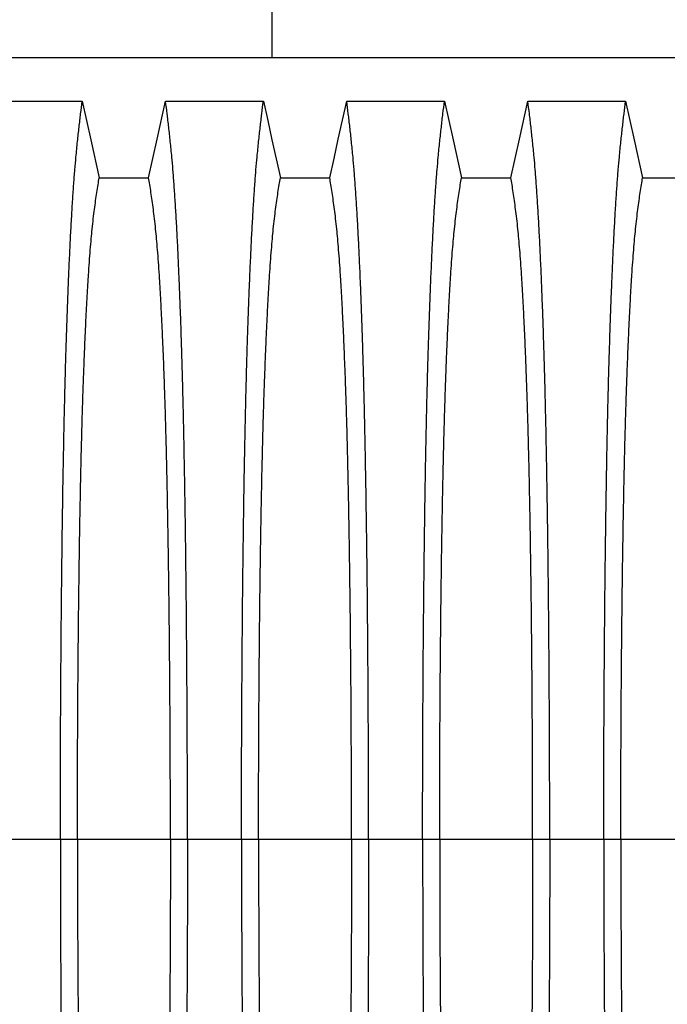
# Model space of a CAD drawing. Units: millimetres. Extents: x 648 to 27417, y 455 to 16615.
# Drawn here: x 22949 to 23266, y 7909 to 8392 of the extents above; entities that cross this region are included whole.
import ezdxf

# ---------------------------------------------------------------- set-up
doc = ezdxf.new("R2010")
doc.units = ezdxf.units.MM
doc.header["$LTSCALE"] = 65

msp = doc.modelspace()

# ---------------------------------------------------------------- linework, layer by layer
at = {"color": 7, "linetype": 'Continuous', "lineweight": 25}
for p, q in [((23072.22, 8462.87), (23072.22, 8372.82)), ((24145.68, 8372.82), (22913.43, 8372.82)), ((22968.69, 7990.09), (22942.25, 7990.09)), ((22977.04, 7990.09), (22968.69, 7990.09)), ((23022.57, 7990.09), (22977.04, 7990.09)), ((23030.93, 7990.09), (23022.57, 7990.09)), ((23057.37, 7990.09), (23030.93, 7990.09)), ((23065.72, 7990.09), (23057.37, 7990.09)), ((23111.25, 7990.09), (23065.72, 7990.09)), ((23119.61, 7990.09), (23111.25, 7990.09)), ((23146.05, 7990.09), (23119.61, 7990.09)), ((23154.4, 7990.09), (23146.05, 7990.09)), ((23199.93, 7990.09), (23154.4, 7990.09)), ((23208.29, 7990.09), (23199.93, 7990.09)), ((23234.73, 7990.09), (23208.29, 7990.09)), ((23243.08, 7990.09), (23234.73, 7990.09)), ((23288.61, 7990.09), (23243.08, 7990.09))]:
    msp.add_line(p, q, dxfattribs=at)
at = {"color": 7, "linetype": 'Continuous', "lineweight": 25, "flags": 128}
for points in [[(22931.52, 8351.54), (22944.39, 8351.54), (22957.26, 8351.54), (22968.34, 8351.54), (22979.41, 8351.54)], [(22979.41, 8351.54), (22981.51, 8342.1), (22983.61, 8332.65), (22987.72, 8314.13)], [(23011.89, 8314.13), (23013.99, 8323.57), (23016.09, 8333.02), (23020.2, 8351.54)], [(23020.2, 8351.54), (23032.22, 8351.54), (23044.24, 8351.54), (23068.09, 8351.54)], [(23068.09, 8351.54), (23070.19, 8342.1), (23072.29, 8332.65), (23076.4, 8314.13)], [(23100.57, 8314.13), (23102.67, 8323.57), (23104.77, 8333.02), (23108.88, 8351.54)], [(23108.88, 8351.54), (23120.9, 8351.54), (23132.92, 8351.54), (23156.77, 8351.54)], [(23156.77, 8351.54), (23158.87, 8342.1), (23160.97, 8332.65), (23165.08, 8314.13)], [(23189.25, 8314.13), (23191.35, 8323.57), (23193.45, 8333.02), (23197.56, 8351.54)], [(23197.56, 8351.54), (23209.58, 8351.54), (23221.6, 8351.54), (23245.45, 8351.54)], [(23245.45, 8351.54), (23247.55, 8342.1), (23249.65, 8332.65), (23253.76, 8314.13)], [(22987.72, 8314.13), (22999.81, 8314.13), (23005.85, 8314.13), (23011.89, 8314.13)], [(23076.4, 8314.13), (23088.49, 8314.13), (23094.53, 8314.13), (23100.57, 8314.13)], [(23165.08, 8314.13), (23177.17, 8314.13), (23183.21, 8314.13), (23189.25, 8314.13)], [(23253.76, 8314.13), (23265.85, 8314.13), (23271.89, 8314.13), (23277.93, 8314.13)]]:
    msp.add_lwpolyline(points, dxfattribs=at)
at = {"color": 7, "linetype": 'Continuous', "lineweight": 25}
for points, knots in [([(22968.69, 7990.09), (22968.69, 7994.69), (22968.7, 8003.87), (22968.72, 8017.58), (22968.76, 8031.17), (22968.81, 8044.61), (22968.88, 8057.89), (22968.96, 8071), (22969.05, 8083.9), (22969.16, 8096.78), (22969.28, 8109.62), (22969.42, 8122.36), (22969.57, 8134.8), (22969.74, 8146.91), (22969.91, 8158.66), (22970.1, 8170.04), (22970.31, 8181.02), (22970.52, 8191.58), (22970.74, 8201.7), (22970.98, 8211.35), (22971.22, 8220.53), (22971.49, 8229.63), (22971.78, 8238.88), (22972.11, 8248.24), (22972.44, 8257.2), (22972.82, 8266.6), (22973.25, 8276.29), (22973.73, 8286.1), (22974.23, 8295.19), (22974.74, 8303.57), (22975.26, 8311.22), (22975.79, 8318.15), (22976.4, 8325.06), (22977.09, 8331.85), (22977.86, 8338.96), (22978.63, 8345.57), (22979.15, 8349.55), (22979.41, 8351.54)], [0, 0, 0, 0, 0.022104, 0.044093, 0.065984, 0.087791, 0.109527, 0.131207, 0.152842, 0.174443, 0.197048, 0.21964, 0.242231, 0.264834, 0.28746, 0.310122, 0.332832, 0.355606, 0.378456, 0.401401, 0.424455, 0.447636, 0.474984, 0.502304, 0.529602, 0.556882, 0.592292, 0.627691, 0.663091, 0.698503, 0.733938, 0.769406, 0.80492, 0.853747, 0.902479, 0.951201, 1, 1, 1, 1]), ([(23030.93, 7990.09), (23030.92, 7994.69), (23030.92, 8003.87), (23030.9, 8017.58), (23030.86, 8031.17), (23030.81, 8044.61), (23030.74, 8057.89), (23030.66, 8071), (23030.57, 8083.9), (23030.46, 8096.78), (23030.34, 8109.62), (23030.2, 8122.36), (23030.05, 8134.8), (23029.88, 8146.91), (23029.7, 8158.66), (23029.51, 8170.04), (23029.31, 8181.02), (23029.1, 8191.58), (23028.88, 8201.7), (23028.64, 8211.35), (23028.4, 8220.53), (23028.13, 8229.63), (23027.84, 8238.88), (23027.51, 8248.24), (23027.18, 8257.2), (23026.8, 8266.6), (23026.37, 8276.29), (23025.89, 8286.1), (23025.39, 8295.19), (23024.88, 8303.57), (23024.36, 8311.22), (23023.83, 8318.15), (23023.22, 8325.06), (23022.53, 8331.85), (23021.76, 8338.96), (23020.98, 8345.57), (23020.46, 8349.55), (23020.2, 8351.54)], [0, 0, 0, 0, 0.022104, 0.044093, 0.065984, 0.087791, 0.109527, 0.131207, 0.152842, 0.174443, 0.197048, 0.21964, 0.242231, 0.264834, 0.28746, 0.310122, 0.332832, 0.355606, 0.378456, 0.401401, 0.424455, 0.447636, 0.474984, 0.502304, 0.529602, 0.556882, 0.592292, 0.627691, 0.663091, 0.698503, 0.733938, 0.769406, 0.80492, 0.853747, 0.902479, 0.951201, 1, 1, 1, 1]), ([(23057.37, 7990.09), (23057.37, 7994.69), (23057.38, 8003.87), (23057.4, 8017.58), (23057.44, 8031.17), (23057.49, 8044.61), (23057.56, 8057.89), (23057.64, 8071), (23057.73, 8083.9), (23057.84, 8096.78), (23057.96, 8109.62), (23058.1, 8122.36), (23058.25, 8134.8), (23058.42, 8146.91), (23058.59, 8158.66), (23058.78, 8170.04), (23058.99, 8181.02), (23059.2, 8191.58), (23059.42, 8201.7), (23059.66, 8211.35), (23059.9, 8220.53), (23060.17, 8229.63), (23060.46, 8238.88), (23060.79, 8248.24), (23061.12, 8257.2), (23061.5, 8266.6), (23061.93, 8276.29), (23062.41, 8286.1), (23062.91, 8295.19), (23063.42, 8303.57), (23063.94, 8311.22), (23064.47, 8318.15), (23065.08, 8325.06), (23065.77, 8331.85), (23066.54, 8338.96), (23067.31, 8345.57), (23067.83, 8349.55), (23068.09, 8351.54)], [0, 0, 0, 0, 0.022104, 0.044093, 0.065984, 0.087791, 0.109527, 0.131207, 0.152842, 0.174443, 0.197048, 0.21964, 0.242231, 0.264834, 0.28746, 0.310122, 0.332832, 0.355606, 0.378456, 0.401401, 0.424455, 0.447636, 0.474984, 0.502304, 0.529602, 0.556882, 0.592292, 0.627691, 0.663091, 0.698503, 0.733938, 0.769406, 0.80492, 0.853747, 0.902479, 0.951201, 1, 1, 1, 1]), ([(23119.61, 7990.09), (23119.6, 7994.69), (23119.6, 8003.87), (23119.58, 8017.58), (23119.54, 8031.17), (23119.49, 8044.61), (23119.42, 8057.89), (23119.34, 8071), (23119.25, 8083.9), (23119.14, 8096.78), (23119.02, 8109.62), (23118.88, 8122.36), (23118.73, 8134.8), (23118.56, 8146.91), (23118.38, 8158.66), (23118.19, 8170.04), (23117.99, 8181.02), (23117.78, 8191.58), (23117.56, 8201.7), (23117.32, 8211.35), (23117.08, 8220.53), (23116.81, 8229.63), (23116.52, 8238.88), (23116.19, 8248.24), (23115.86, 8257.2), (23115.48, 8266.6), (23115.05, 8276.29), (23114.57, 8286.1), (23114.07, 8295.19), (23113.56, 8303.57), (23113.04, 8311.22), (23112.51, 8318.15), (23111.9, 8325.06), (23111.21, 8331.85), (23110.44, 8338.96), (23109.66, 8345.57), (23109.14, 8349.55), (23108.88, 8351.54)], [0, 0, 0, 0, 0.022104, 0.044093, 0.065984, 0.087791, 0.109527, 0.131207, 0.152842, 0.174443, 0.197048, 0.21964, 0.242231, 0.264834, 0.28746, 0.310122, 0.332832, 0.355606, 0.378456, 0.401401, 0.424455, 0.447636, 0.474984, 0.502304, 0.529602, 0.556882, 0.592292, 0.627691, 0.663091, 0.698503, 0.733938, 0.769406, 0.80492, 0.853747, 0.902479, 0.951201, 1, 1, 1, 1]), ([(23146.05, 7990.09), (23146.05, 7994.69), (23146.06, 8003.87), (23146.08, 8017.58), (23146.12, 8031.17), (23146.17, 8044.61), (23146.24, 8057.89), (23146.32, 8071), (23146.41, 8083.9), (23146.52, 8096.78), (23146.64, 8109.62), (23146.78, 8122.36), (23146.93, 8134.8), (23147.1, 8146.91), (23147.27, 8158.66), (23147.46, 8170.04), (23147.67, 8181.02), (23147.88, 8191.58), (23148.1, 8201.7), (23148.34, 8211.35), (23148.58, 8220.53), (23148.85, 8229.63), (23149.14, 8238.88), (23149.47, 8248.24), (23149.8, 8257.2), (23150.18, 8266.6), (23150.61, 8276.29), (23151.09, 8286.1), (23151.59, 8295.19), (23152.1, 8303.57), (23152.62, 8311.22), (23153.15, 8318.15), (23153.76, 8325.06), (23154.45, 8331.85), (23155.22, 8338.96), (23155.99, 8345.57), (23156.51, 8349.55), (23156.77, 8351.54)], [0, 0, 0, 0, 0.022104, 0.044093, 0.065984, 0.087791, 0.109527, 0.131207, 0.152842, 0.174443, 0.197048, 0.21964, 0.242231, 0.264834, 0.28746, 0.310122, 0.332832, 0.355606, 0.378456, 0.401401, 0.424455, 0.447636, 0.474984, 0.502304, 0.529602, 0.556882, 0.592292, 0.627691, 0.663091, 0.698503, 0.733938, 0.769406, 0.80492, 0.853747, 0.902479, 0.951201, 1, 1, 1, 1]), ([(23208.29, 7990.09), (23208.28, 7994.69), (23208.28, 8003.87), (23208.26, 8017.58), (23208.22, 8031.17), (23208.17, 8044.61), (23208.1, 8057.89), (23208.02, 8071), (23207.93, 8083.9), (23207.82, 8096.78), (23207.7, 8109.62), (23207.56, 8122.36), (23207.41, 8134.8), (23207.24, 8146.91), (23207.06, 8158.66), (23206.87, 8170.04), (23206.67, 8181.02), (23206.46, 8191.58), (23206.24, 8201.7), (23206, 8211.35), (23205.76, 8220.53), (23205.49, 8229.63), (23205.2, 8238.88), (23204.87, 8248.24), (23204.54, 8257.2), (23204.16, 8266.6), (23203.73, 8276.29), (23203.25, 8286.1), (23202.75, 8295.19), (23202.24, 8303.57), (23201.72, 8311.22), (23201.19, 8318.15), (23200.58, 8325.06), (23199.89, 8331.85), (23199.12, 8338.96), (23198.34, 8345.57), (23197.82, 8349.55), (23197.56, 8351.54)], [0, 0, 0, 0, 0.022104, 0.044093, 0.065984, 0.087791, 0.109527, 0.131207, 0.152842, 0.174443, 0.197048, 0.21964, 0.242231, 0.264834, 0.28746, 0.310122, 0.332832, 0.355606, 0.378456, 0.401401, 0.424455, 0.447636, 0.474984, 0.502304, 0.529602, 0.556882, 0.592292, 0.627691, 0.663091, 0.698503, 0.733938, 0.769406, 0.80492, 0.853747, 0.902479, 0.951201, 1, 1, 1, 1]), ([(23234.73, 7990.09), (23234.73, 7994.69), (23234.74, 8003.87), (23234.76, 8017.58), (23234.8, 8031.17), (23234.85, 8044.61), (23234.92, 8057.89), (23235, 8071), (23235.09, 8083.9), (23235.2, 8096.78), (23235.32, 8109.62), (23235.46, 8122.36), (23235.61, 8134.8), (23235.78, 8146.91), (23235.95, 8158.66), (23236.14, 8170.04), (23236.35, 8181.02), (23236.56, 8191.58), (23236.78, 8201.7), (23237.02, 8211.35), (23237.26, 8220.53), (23237.53, 8229.63), (23237.82, 8238.88), (23238.15, 8248.24), (23238.48, 8257.2), (23238.86, 8266.6), (23239.29, 8276.29), (23239.77, 8286.1), (23240.27, 8295.19), (23240.78, 8303.57), (23241.3, 8311.22), (23241.83, 8318.15), (23242.44, 8325.06), (23243.13, 8331.85), (23243.9, 8338.96), (23244.67, 8345.57), (23245.19, 8349.55), (23245.45, 8351.54)], [0, 0, 0, 0, 0.022104, 0.044093, 0.065984, 0.087791, 0.109527, 0.131207, 0.152842, 0.174443, 0.197048, 0.21964, 0.242231, 0.264834, 0.28746, 0.310122, 0.332832, 0.355606, 0.378456, 0.401401, 0.424455, 0.447636, 0.474984, 0.502304, 0.529602, 0.556882, 0.592292, 0.627691, 0.663091, 0.698503, 0.733938, 0.769406, 0.80492, 0.853747, 0.902479, 0.951201, 1, 1, 1, 1]), ([(22977.04, 7990.09), (22977.05, 7994.6), (22977.05, 8003.6), (22977.08, 8017.04), (22977.12, 8030.36), (22977.18, 8043.54), (22977.25, 8056.55), (22977.34, 8069.12), (22977.44, 8081.25), (22977.56, 8092.92), (22977.68, 8104.37), (22977.82, 8115.55), (22977.97, 8126.69), (22978.14, 8137.73), (22978.32, 8148.63), (22978.52, 8159.14), (22978.73, 8169.26), (22978.95, 8178.94), (22979.18, 8187.99), (22979.41, 8196.42), (22979.65, 8204.24), (22979.89, 8211.55), (22980.15, 8218.66), (22980.45, 8226.45), (22980.79, 8234.78), (22981.19, 8243.49), (22981.6, 8251.68), (22982.03, 8259.34), (22982.46, 8266.42), (22982.9, 8272.93), (22983.35, 8278.86), (22983.81, 8284.26), (22984.3, 8289.43), (22984.83, 8294.14), (22985.4, 8298.67), (22985.97, 8302.98), (22986.56, 8306.98), (22987.14, 8310.74), (22987.53, 8313), (22987.72, 8314.13)], [0, 0, 0, 0, 0.023753, 0.047401, 0.07096, 0.094442, 0.117861, 0.141227, 0.163219, 0.185182, 0.207124, 0.229054, 0.250978, 0.274237, 0.297511, 0.320814, 0.344159, 0.367561, 0.391038, 0.413259, 0.43558, 0.457995, 0.480382, 0.502724, 0.534131, 0.565468, 0.596745, 0.627974, 0.659166, 0.689779, 0.720381, 0.750986, 0.781607, 0.818101, 0.854546, 0.890909, 0.92724, 0.963586, 1, 1, 1, 1]), ([(23022.57, 7990.09), (23022.57, 7994.6), (23022.57, 8003.6), (23022.54, 8017.04), (23022.5, 8030.36), (23022.44, 8043.54), (23022.37, 8056.55), (23022.28, 8069.12), (23022.17, 8081.25), (23022.06, 8092.92), (23021.94, 8104.37), (23021.8, 8115.55), (23021.65, 8126.69), (23021.48, 8137.73), (23021.29, 8148.63), (23021.1, 8159.14), (23020.89, 8169.26), (23020.67, 8178.94), (23020.44, 8187.99), (23020.21, 8196.42), (23019.97, 8204.24), (23019.73, 8211.55), (23019.47, 8218.66), (23019.17, 8226.45), (23018.83, 8234.78), (23018.43, 8243.49), (23018.02, 8251.68), (23017.59, 8259.34), (23017.16, 8266.42), (23016.72, 8272.93), (23016.27, 8278.86), (23015.81, 8284.26), (23015.32, 8289.43), (23014.79, 8294.14), (23014.22, 8298.67), (23013.64, 8302.98), (23013.06, 8306.98), (23012.48, 8310.74), (23012.09, 8313), (23011.89, 8314.13)], [0, 0, 0, 0, 0.023753, 0.047401, 0.07096, 0.094442, 0.117861, 0.141227, 0.163219, 0.185182, 0.207124, 0.229054, 0.250978, 0.274237, 0.297511, 0.320814, 0.344159, 0.367561, 0.391038, 0.413259, 0.43558, 0.457995, 0.480382, 0.502724, 0.534131, 0.565468, 0.596745, 0.627974, 0.659166, 0.689779, 0.720381, 0.750986, 0.781607, 0.818101, 0.854546, 0.890909, 0.92724, 0.963586, 1, 1, 1, 1]), ([(23065.72, 7990.09), (23065.73, 7994.6), (23065.73, 8003.6), (23065.76, 8017.04), (23065.8, 8030.36), (23065.86, 8043.54), (23065.93, 8056.55), (23066.02, 8069.12), (23066.12, 8081.25), (23066.24, 8092.92), (23066.36, 8104.37), (23066.5, 8115.55), (23066.65, 8126.69), (23066.82, 8137.73), (23067, 8148.63), (23067.2, 8159.14), (23067.41, 8169.26), (23067.63, 8178.94), (23067.86, 8187.99), (23068.09, 8196.42), (23068.33, 8204.24), (23068.57, 8211.55), (23068.83, 8218.66), (23069.13, 8226.45), (23069.47, 8234.78), (23069.87, 8243.49), (23070.28, 8251.68), (23070.71, 8259.34), (23071.14, 8266.42), (23071.58, 8272.93), (23072.03, 8278.86), (23072.49, 8284.26), (23072.98, 8289.43), (23073.51, 8294.14), (23074.08, 8298.67), (23074.65, 8302.98), (23075.24, 8306.98), (23075.82, 8310.74), (23076.21, 8313), (23076.4, 8314.13)], [0, 0, 0, 0, 0.0237528, 0.047401, 0.0709597, 0.0944422, 0.1178609, 0.1412269, 0.1632192, 0.1851823, 0.2071243, 0.2290536, 0.2509784, 0.2742367, 0.2975111, 0.3208141, 0.3441591, 0.3675614, 0.3910381, 0.4132585, 0.4355796, 0.4579951, 0.4803818, 0.5027241, 0.5341312, 0.5654678, 0.5967448, 0.6279736, 0.6591661, 0.6897786, 0.7203808, 0.7509858, 0.7816075, 0.8181014, 0.8545465, 0.8909094, 0.9272395, 0.9635865, 1, 1, 1, 1]), ([(23111.25, 7990.09), (23111.25, 7994.6), (23111.25, 8003.6), (23111.22, 8017.04), (23111.18, 8030.36), (23111.12, 8043.54), (23111.05, 8056.55), (23110.96, 8069.12), (23110.85, 8081.25), (23110.74, 8092.92), (23110.62, 8104.37), (23110.48, 8115.55), (23110.33, 8126.69), (23110.16, 8137.73), (23109.97, 8148.63), (23109.78, 8159.14), (23109.57, 8169.26), (23109.35, 8178.94), (23109.12, 8187.99), (23108.89, 8196.42), (23108.65, 8204.24), (23108.41, 8211.55), (23108.15, 8218.66), (23107.85, 8226.45), (23107.51, 8234.78), (23107.11, 8243.49), (23106.7, 8251.68), (23106.27, 8259.34), (23105.84, 8266.42), (23105.4, 8272.93), (23104.95, 8278.86), (23104.49, 8284.26), (23104, 8289.43), (23103.47, 8294.14), (23102.9, 8298.67), (23102.32, 8302.98), (23101.74, 8306.98), (23101.16, 8310.74), (23100.77, 8313), (23100.57, 8314.13)], [0, 0, 0, 0, 0.0237528, 0.047401, 0.0709597, 0.0944422, 0.1178609, 0.1412269, 0.1632192, 0.1851823, 0.2071243, 0.2290536, 0.2509784, 0.2742367, 0.2975111, 0.3208141, 0.3441591, 0.3675614, 0.3910381, 0.4132585, 0.4355796, 0.4579951, 0.4803818, 0.5027241, 0.5341312, 0.5654678, 0.5967448, 0.6279736, 0.6591661, 0.6897786, 0.7203808, 0.7509858, 0.7816075, 0.8181014, 0.8545465, 0.8909094, 0.9272395, 0.9635865, 1, 1, 1, 1]), ([(23154.4, 7990.09), (23154.41, 7994.6), (23154.41, 8003.6), (23154.44, 8017.04), (23154.48, 8030.36), (23154.54, 8043.54), (23154.61, 8056.55), (23154.7, 8069.12), (23154.8, 8081.25), (23154.92, 8092.92), (23155.04, 8104.37), (23155.18, 8115.55), (23155.33, 8126.69), (23155.5, 8137.73), (23155.68, 8148.63), (23155.88, 8159.14), (23156.09, 8169.26), (23156.31, 8178.94), (23156.54, 8187.99), (23156.77, 8196.42), (23157.01, 8204.24), (23157.25, 8211.55), (23157.51, 8218.66), (23157.81, 8226.45), (23158.15, 8234.78), (23158.55, 8243.49), (23158.96, 8251.68), (23159.39, 8259.34), (23159.82, 8266.42), (23160.26, 8272.93), (23160.71, 8278.86), (23161.17, 8284.26), (23161.66, 8289.43), (23162.19, 8294.14), (23162.76, 8298.67), (23163.33, 8302.98), (23163.92, 8306.98), (23164.5, 8310.74), (23164.89, 8313), (23165.08, 8314.13)], [0, 0, 0, 0, 0.023753, 0.047401, 0.07096, 0.094442, 0.117861, 0.141227, 0.163219, 0.185182, 0.207124, 0.229054, 0.250978, 0.274237, 0.297511, 0.320814, 0.344159, 0.367561, 0.391038, 0.413259, 0.43558, 0.457995, 0.480382, 0.502724, 0.534131, 0.565468, 0.596745, 0.627974, 0.659166, 0.689779, 0.720381, 0.750986, 0.781607, 0.818101, 0.854546, 0.890909, 0.92724, 0.963586, 1, 1, 1, 1]), ([(23199.93, 7990.09), (23199.93, 7994.6), (23199.93, 8003.6), (23199.9, 8017.04), (23199.86, 8030.36), (23199.8, 8043.54), (23199.73, 8056.55), (23199.64, 8069.12), (23199.53, 8081.25), (23199.42, 8092.92), (23199.3, 8104.37), (23199.16, 8115.55), (23199.01, 8126.69), (23198.84, 8137.73), (23198.65, 8148.63), (23198.46, 8159.14), (23198.25, 8169.26), (23198.03, 8178.94), (23197.8, 8187.99), (23197.57, 8196.42), (23197.33, 8204.24), (23197.09, 8211.55), (23196.83, 8218.66), (23196.53, 8226.45), (23196.19, 8234.78), (23195.79, 8243.49), (23195.38, 8251.68), (23194.95, 8259.34), (23194.52, 8266.42), (23194.08, 8272.93), (23193.63, 8278.86), (23193.17, 8284.26), (23192.68, 8289.43), (23192.15, 8294.14), (23191.58, 8298.67), (23191, 8302.98), (23190.42, 8306.98), (23189.84, 8310.74), (23189.45, 8313), (23189.25, 8314.13)], [0, 0, 0, 0, 0.0237528, 0.047401, 0.0709597, 0.0944422, 0.1178609, 0.1412269, 0.1632192, 0.1851823, 0.2071243, 0.2290536, 0.2509784, 0.2742367, 0.2975111, 0.3208141, 0.3441591, 0.3675614, 0.3910381, 0.4132585, 0.4355796, 0.4579951, 0.4803818, 0.5027241, 0.5341312, 0.5654678, 0.5967448, 0.6279736, 0.6591661, 0.6897786, 0.7203808, 0.7509858, 0.7816075, 0.8181014, 0.8545465, 0.8909094, 0.9272395, 0.9635865, 1, 1, 1, 1]), ([(23243.08, 7990.09), (23243.09, 7994.6), (23243.09, 8003.6), (23243.12, 8017.04), (23243.16, 8030.36), (23243.22, 8043.54), (23243.29, 8056.55), (23243.38, 8069.12), (23243.48, 8081.25), (23243.6, 8092.92), (23243.72, 8104.37), (23243.86, 8115.55), (23244.01, 8126.69), (23244.18, 8137.73), (23244.36, 8148.63), (23244.56, 8159.14), (23244.77, 8169.26), (23244.99, 8178.94), (23245.22, 8187.99), (23245.45, 8196.42), (23245.69, 8204.24), (23245.93, 8211.55), (23246.19, 8218.66), (23246.49, 8226.45), (23246.83, 8234.78), (23247.23, 8243.49), (23247.64, 8251.68), (23248.07, 8259.34), (23248.5, 8266.42), (23248.94, 8272.93), (23249.39, 8278.86), (23249.85, 8284.26), (23250.34, 8289.43), (23250.87, 8294.14), (23251.44, 8298.67), (23252.01, 8302.98), (23252.6, 8306.98), (23253.18, 8310.74), (23253.57, 8313), (23253.76, 8314.13)], [0, 0, 0, 0, 0.023753, 0.047401, 0.07096, 0.094442, 0.117861, 0.141227, 0.163219, 0.185182, 0.207124, 0.229054, 0.250978, 0.274237, 0.297511, 0.320814, 0.344159, 0.367561, 0.391038, 0.413259, 0.43558, 0.457995, 0.480382, 0.502724, 0.534131, 0.565468, 0.596745, 0.627974, 0.659166, 0.689779, 0.720381, 0.750986, 0.781607, 0.818101, 0.854546, 0.890909, 0.92724, 0.963586, 1, 1, 1, 1]), ([(22968.69, 7990.09), (22968.69, 7985.49), (22968.7, 7976.31), (22968.72, 7962.6), (22968.76, 7949.01), (22968.81, 7935.57), (22968.88, 7922.28), (22968.96, 7909.18), (22969.05, 7896.28), (22969.16, 7883.39), (22969.28, 7870.56), (22969.42, 7857.82), (22969.57, 7845.38), (22969.74, 7833.27), (22969.91, 7821.52), (22970.1, 7810.14), (22970.31, 7799.16), (22970.52, 7788.59), (22970.74, 7778.48), (22970.98, 7768.83), (22971.22, 7759.65), (22971.49, 7750.54), (22971.78, 7741.3), (22972.11, 7731.94), (22972.44, 7722.98), (22972.82, 7713.58), (22973.25, 7703.88), (22973.73, 7694.08), (22974.23, 7684.99), (22974.74, 7676.61), (22975.26, 7668.96), (22975.79, 7662.03), (22976.4, 7655.12), (22977.09, 7648.33), (22977.86, 7641.21), (22978.63, 7634.61), (22979.15, 7630.63), (22979.41, 7628.64)], [0, 0, 0, 0, 0.022104, 0.044093, 0.065984, 0.087791, 0.109527, 0.131207, 0.152842, 0.174443, 0.197048, 0.21964, 0.242231, 0.264834, 0.28746, 0.310122, 0.332832, 0.355606, 0.378456, 0.401401, 0.424455, 0.447636, 0.474984, 0.502304, 0.529602, 0.556882, 0.592292, 0.627691, 0.663091, 0.698503, 0.733938, 0.769406, 0.80492, 0.853747, 0.902479, 0.951201, 1, 1, 1, 1]), ([(22977.04, 7990.09), (22977.05, 7985.58), (22977.05, 7976.58), (22977.08, 7963.14), (22977.12, 7949.82), (22977.18, 7936.64), (22977.25, 7923.63), (22977.34, 7911.06), (22977.44, 7898.93), (22977.56, 7887.25), (22977.68, 7875.81), (22977.82, 7864.62), (22977.97, 7853.49), (22978.14, 7842.45), (22978.32, 7831.55), (22978.52, 7821.03), (22978.73, 7810.92), (22978.95, 7801.24), (22979.18, 7792.19), (22979.41, 7783.76), (22979.65, 7775.94), (22979.89, 7768.63), (22980.15, 7761.51), (22980.45, 7753.73), (22980.79, 7745.4), (22981.19, 7736.69), (22981.6, 7728.5), (22982.03, 7720.84), (22982.46, 7713.75), (22982.9, 7707.25), (22983.35, 7701.31), (22983.81, 7695.92), (22984.3, 7690.75), (22984.83, 7686.04), (22985.4, 7681.5), (22985.97, 7677.2), (22986.56, 7673.19), (22987.14, 7669.44), (22987.53, 7667.18), (22987.72, 7666.05)], [0, 0, 0, 0, 0.023753, 0.047401, 0.07096, 0.094442, 0.117861, 0.141227, 0.163219, 0.185182, 0.207124, 0.229054, 0.250978, 0.274237, 0.297511, 0.320814, 0.344159, 0.367561, 0.391038, 0.413259, 0.43558, 0.457995, 0.480382, 0.502724, 0.534131, 0.565468, 0.596745, 0.627974, 0.659166, 0.689779, 0.720381, 0.750986, 0.781607, 0.818101, 0.854546, 0.890909, 0.92724, 0.963586, 1, 1, 1, 1]), ([(23022.57, 7990.09), (23022.57, 7985.58), (23022.57, 7976.58), (23022.54, 7963.14), (23022.5, 7949.82), (23022.44, 7936.64), (23022.37, 7923.63), (23022.28, 7911.06), (23022.17, 7898.93), (23022.06, 7887.25), (23021.94, 7875.81), (23021.8, 7864.62), (23021.65, 7853.49), (23021.48, 7842.45), (23021.29, 7831.55), (23021.1, 7821.03), (23020.89, 7810.92), (23020.67, 7801.24), (23020.44, 7792.19), (23020.21, 7783.76), (23019.97, 7775.94), (23019.73, 7768.63), (23019.47, 7761.51), (23019.17, 7753.73), (23018.83, 7745.4), (23018.43, 7736.69), (23018.02, 7728.5), (23017.59, 7720.84), (23017.16, 7713.75), (23016.72, 7707.25), (23016.27, 7701.31), (23015.81, 7695.92), (23015.32, 7690.75), (23014.79, 7686.04), (23014.22, 7681.5), (23013.64, 7677.2), (23013.06, 7673.19), (23012.48, 7669.44), (23012.09, 7667.18), (23011.89, 7666.05)], [0, 0, 0, 0, 0.023753, 0.047401, 0.07096, 0.094442, 0.117861, 0.141227, 0.163219, 0.185182, 0.207124, 0.229054, 0.250978, 0.274237, 0.297511, 0.320814, 0.344159, 0.367561, 0.391038, 0.413259, 0.43558, 0.457995, 0.480382, 0.502724, 0.534131, 0.565468, 0.596745, 0.627974, 0.659166, 0.689779, 0.720381, 0.750986, 0.781607, 0.818101, 0.854546, 0.890909, 0.92724, 0.963586, 1, 1, 1, 1]), ([(23030.93, 7990.09), (23030.92, 7985.49), (23030.92, 7976.31), (23030.9, 7962.6), (23030.86, 7949.01), (23030.81, 7935.57), (23030.74, 7922.28), (23030.66, 7909.18), (23030.57, 7896.28), (23030.46, 7883.39), (23030.34, 7870.56), (23030.2, 7857.82), (23030.05, 7845.38), (23029.88, 7833.27), (23029.7, 7821.52), (23029.51, 7810.14), (23029.31, 7799.16), (23029.1, 7788.59), (23028.88, 7778.48), (23028.64, 7768.83), (23028.4, 7759.65), (23028.13, 7750.54), (23027.84, 7741.3), (23027.51, 7731.94), (23027.18, 7722.98), (23026.8, 7713.58), (23026.37, 7703.88), (23025.89, 7694.08), (23025.39, 7684.99), (23024.88, 7676.61), (23024.36, 7668.96), (23023.83, 7662.03), (23023.22, 7655.12), (23022.53, 7648.33), (23021.76, 7641.21), (23020.98, 7634.61), (23020.46, 7630.63), (23020.2, 7628.64)], [0, 0, 0, 0, 0.022104, 0.044093, 0.065984, 0.087791, 0.109527, 0.131207, 0.152842, 0.174443, 0.197048, 0.21964, 0.242231, 0.264834, 0.28746, 0.310122, 0.332832, 0.355606, 0.378456, 0.401401, 0.424455, 0.447636, 0.474984, 0.502304, 0.529602, 0.556882, 0.592292, 0.627691, 0.663091, 0.698503, 0.733938, 0.769406, 0.80492, 0.853747, 0.902479, 0.951201, 1, 1, 1, 1]), ([(23057.37, 7990.09), (23057.37, 7985.49), (23057.38, 7976.31), (23057.4, 7962.6), (23057.44, 7949.01), (23057.49, 7935.57), (23057.56, 7922.28), (23057.64, 7909.18), (23057.73, 7896.28), (23057.84, 7883.39), (23057.96, 7870.56), (23058.1, 7857.82), (23058.25, 7845.38), (23058.42, 7833.27), (23058.59, 7821.52), (23058.78, 7810.14), (23058.99, 7799.16), (23059.2, 7788.59), (23059.42, 7778.48), (23059.66, 7768.83), (23059.9, 7759.65), (23060.17, 7750.54), (23060.46, 7741.3), (23060.79, 7731.94), (23061.12, 7722.98), (23061.5, 7713.58), (23061.93, 7703.88), (23062.41, 7694.08), (23062.91, 7684.99), (23063.42, 7676.61), (23063.94, 7668.96), (23064.47, 7662.03), (23065.08, 7655.12), (23065.77, 7648.33), (23066.54, 7641.21), (23067.31, 7634.61), (23067.83, 7630.63), (23068.09, 7628.64)], [0, 0, 0, 0, 0.022104, 0.044093, 0.065984, 0.087791, 0.109527, 0.131207, 0.152842, 0.174443, 0.197048, 0.21964, 0.242231, 0.264834, 0.28746, 0.310122, 0.332832, 0.355606, 0.378456, 0.401401, 0.424455, 0.447636, 0.474984, 0.502304, 0.529602, 0.556882, 0.592292, 0.627691, 0.663091, 0.698503, 0.733938, 0.769406, 0.80492, 0.853747, 0.902479, 0.951201, 1, 1, 1, 1]), ([(23065.72, 7990.09), (23065.73, 7985.58), (23065.73, 7976.58), (23065.76, 7963.14), (23065.8, 7949.82), (23065.86, 7936.64), (23065.93, 7923.63), (23066.02, 7911.06), (23066.12, 7898.93), (23066.24, 7887.25), (23066.36, 7875.81), (23066.5, 7864.62), (23066.65, 7853.49), (23066.82, 7842.45), (23067, 7831.55), (23067.2, 7821.03), (23067.41, 7810.92), (23067.63, 7801.24), (23067.86, 7792.19), (23068.09, 7783.76), (23068.33, 7775.94), (23068.57, 7768.63), (23068.83, 7761.51), (23069.13, 7753.73), (23069.47, 7745.4), (23069.87, 7736.69), (23070.28, 7728.5), (23070.71, 7720.84), (23071.14, 7713.75), (23071.58, 7707.25), (23072.03, 7701.31), (23072.49, 7695.92), (23072.98, 7690.75), (23073.51, 7686.04), (23074.08, 7681.5), (23074.65, 7677.2), (23075.24, 7673.19), (23075.82, 7669.44), (23076.21, 7667.18), (23076.4, 7666.05)], [0, 0, 0, 0, 0.0237528, 0.047401, 0.0709597, 0.0944422, 0.1178609, 0.1412269, 0.1632192, 0.1851823, 0.2071243, 0.2290536, 0.2509784, 0.2742367, 0.2975111, 0.3208141, 0.3441591, 0.3675614, 0.3910381, 0.4132585, 0.4355796, 0.4579951, 0.4803818, 0.5027241, 0.5341312, 0.5654678, 0.5967448, 0.6279736, 0.6591661, 0.6897786, 0.7203808, 0.7509858, 0.7816075, 0.8181014, 0.8545465, 0.8909094, 0.9272395, 0.9635865, 1, 1, 1, 1]), ([(23111.25, 7990.09), (23111.25, 7985.58), (23111.25, 7976.58), (23111.22, 7963.14), (23111.18, 7949.82), (23111.12, 7936.64), (23111.05, 7923.63), (23110.96, 7911.06), (23110.85, 7898.93), (23110.74, 7887.25), (23110.62, 7875.81), (23110.48, 7864.62), (23110.33, 7853.49), (23110.16, 7842.45), (23109.97, 7831.55), (23109.78, 7821.03), (23109.57, 7810.92), (23109.35, 7801.24), (23109.12, 7792.19), (23108.89, 7783.76), (23108.65, 7775.94), (23108.41, 7768.63), (23108.15, 7761.51), (23107.85, 7753.73), (23107.51, 7745.4), (23107.11, 7736.69), (23106.7, 7728.5), (23106.27, 7720.84), (23105.84, 7713.75), (23105.4, 7707.25), (23104.95, 7701.31), (23104.49, 7695.92), (23104, 7690.75), (23103.47, 7686.04), (23102.9, 7681.5), (23102.32, 7677.2), (23101.74, 7673.19), (23101.16, 7669.44), (23100.77, 7667.18), (23100.57, 7666.05)], [0, 0, 0, 0, 0.0237528, 0.047401, 0.0709597, 0.0944422, 0.1178609, 0.1412269, 0.1632192, 0.1851823, 0.2071243, 0.2290536, 0.2509784, 0.2742367, 0.2975111, 0.3208141, 0.3441591, 0.3675614, 0.3910381, 0.4132585, 0.4355796, 0.4579951, 0.4803818, 0.5027241, 0.5341312, 0.5654678, 0.5967448, 0.6279736, 0.6591661, 0.6897786, 0.7203808, 0.7509858, 0.7816075, 0.8181014, 0.8545465, 0.8909094, 0.9272395, 0.9635865, 1, 1, 1, 1]), ([(23119.61, 7990.09), (23119.6, 7985.49), (23119.6, 7976.31), (23119.58, 7962.6), (23119.54, 7949.01), (23119.49, 7935.57), (23119.42, 7922.28), (23119.34, 7909.18), (23119.25, 7896.28), (23119.14, 7883.39), (23119.02, 7870.56), (23118.88, 7857.82), (23118.73, 7845.38), (23118.56, 7833.27), (23118.38, 7821.52), (23118.19, 7810.14), (23117.99, 7799.16), (23117.78, 7788.59), (23117.56, 7778.48), (23117.32, 7768.83), (23117.08, 7759.65), (23116.81, 7750.54), (23116.52, 7741.3), (23116.19, 7731.94), (23115.86, 7722.98), (23115.48, 7713.58), (23115.05, 7703.88), (23114.57, 7694.08), (23114.07, 7684.99), (23113.56, 7676.61), (23113.04, 7668.96), (23112.51, 7662.03), (23111.9, 7655.12), (23111.21, 7648.33), (23110.44, 7641.21), (23109.66, 7634.61), (23109.14, 7630.63), (23108.88, 7628.64)], [0, 0, 0, 0, 0.022104, 0.044093, 0.065984, 0.087791, 0.109527, 0.131207, 0.152842, 0.174443, 0.197048, 0.21964, 0.242231, 0.264834, 0.28746, 0.310122, 0.332832, 0.355606, 0.378456, 0.401401, 0.424455, 0.447636, 0.474984, 0.502304, 0.529602, 0.556882, 0.592292, 0.627691, 0.663091, 0.698503, 0.733938, 0.769406, 0.80492, 0.853747, 0.902479, 0.951201, 1, 1, 1, 1]), ([(23146.05, 7990.09), (23146.05, 7985.49), (23146.06, 7976.31), (23146.08, 7962.6), (23146.12, 7949.01), (23146.17, 7935.57), (23146.24, 7922.28), (23146.32, 7909.18), (23146.41, 7896.28), (23146.52, 7883.39), (23146.64, 7870.56), (23146.78, 7857.82), (23146.93, 7845.38), (23147.1, 7833.27), (23147.27, 7821.52), (23147.46, 7810.14), (23147.67, 7799.16), (23147.88, 7788.59), (23148.1, 7778.48), (23148.34, 7768.83), (23148.58, 7759.65), (23148.85, 7750.54), (23149.14, 7741.3), (23149.47, 7731.94), (23149.8, 7722.98), (23150.18, 7713.58), (23150.61, 7703.88), (23151.09, 7694.08), (23151.59, 7684.99), (23152.1, 7676.61), (23152.62, 7668.96), (23153.15, 7662.03), (23153.76, 7655.12), (23154.45, 7648.33), (23155.22, 7641.21), (23155.99, 7634.61), (23156.51, 7630.63), (23156.77, 7628.64)], [0, 0, 0, 0, 0.022104, 0.044093, 0.065984, 0.087791, 0.109527, 0.131207, 0.152842, 0.174443, 0.197048, 0.21964, 0.242231, 0.264834, 0.28746, 0.310122, 0.332832, 0.355606, 0.378456, 0.401401, 0.424455, 0.447636, 0.474984, 0.502304, 0.529602, 0.556882, 0.592292, 0.627691, 0.663091, 0.698503, 0.733938, 0.769406, 0.80492, 0.853747, 0.902479, 0.951201, 1, 1, 1, 1]), ([(23154.4, 7990.09), (23154.41, 7985.58), (23154.41, 7976.58), (23154.44, 7963.14), (23154.48, 7949.82), (23154.54, 7936.64), (23154.61, 7923.63), (23154.7, 7911.06), (23154.8, 7898.93), (23154.92, 7887.25), (23155.04, 7875.81), (23155.18, 7864.62), (23155.33, 7853.49), (23155.5, 7842.45), (23155.68, 7831.55), (23155.88, 7821.03), (23156.09, 7810.92), (23156.31, 7801.24), (23156.54, 7792.19), (23156.77, 7783.76), (23157.01, 7775.94), (23157.25, 7768.63), (23157.51, 7761.51), (23157.81, 7753.73), (23158.15, 7745.4), (23158.55, 7736.69), (23158.96, 7728.5), (23159.39, 7720.84), (23159.82, 7713.75), (23160.26, 7707.25), (23160.71, 7701.31), (23161.17, 7695.92), (23161.66, 7690.75), (23162.19, 7686.04), (23162.76, 7681.5), (23163.33, 7677.2), (23163.92, 7673.19), (23164.5, 7669.44), (23164.89, 7667.18), (23165.08, 7666.05)], [0, 0, 0, 0, 0.023753, 0.047401, 0.07096, 0.094442, 0.117861, 0.141227, 0.163219, 0.185182, 0.207124, 0.229054, 0.250978, 0.274237, 0.297511, 0.320814, 0.344159, 0.367561, 0.391038, 0.413259, 0.43558, 0.457995, 0.480382, 0.502724, 0.534131, 0.565468, 0.596745, 0.627974, 0.659166, 0.689779, 0.720381, 0.750986, 0.781607, 0.818101, 0.854546, 0.890909, 0.92724, 0.963586, 1, 1, 1, 1]), ([(23199.93, 7990.09), (23199.93, 7985.58), (23199.93, 7976.58), (23199.9, 7963.14), (23199.86, 7949.82), (23199.8, 7936.64), (23199.73, 7923.63), (23199.64, 7911.06), (23199.53, 7898.93), (23199.42, 7887.25), (23199.3, 7875.81), (23199.16, 7864.62), (23199.01, 7853.49), (23198.84, 7842.45), (23198.65, 7831.55), (23198.46, 7821.03), (23198.25, 7810.92), (23198.03, 7801.24), (23197.8, 7792.19), (23197.57, 7783.76), (23197.33, 7775.94), (23197.09, 7768.63), (23196.83, 7761.51), (23196.53, 7753.73), (23196.19, 7745.4), (23195.79, 7736.69), (23195.38, 7728.5), (23194.95, 7720.84), (23194.52, 7713.75), (23194.08, 7707.25), (23193.63, 7701.31), (23193.17, 7695.92), (23192.68, 7690.75), (23192.15, 7686.04), (23191.58, 7681.5), (23191, 7677.2), (23190.42, 7673.19), (23189.84, 7669.44), (23189.45, 7667.18), (23189.25, 7666.05)], [0, 0, 0, 0, 0.0237528, 0.047401, 0.0709597, 0.0944422, 0.1178609, 0.1412269, 0.1632192, 0.1851823, 0.2071243, 0.2290536, 0.2509784, 0.2742367, 0.2975111, 0.3208141, 0.3441591, 0.3675614, 0.3910381, 0.4132585, 0.4355796, 0.4579951, 0.4803818, 0.5027241, 0.5341312, 0.5654678, 0.5967448, 0.6279736, 0.6591661, 0.6897786, 0.7203808, 0.7509858, 0.7816075, 0.8181014, 0.8545465, 0.8909094, 0.9272395, 0.9635865, 1, 1, 1, 1]), ([(23208.29, 7990.09), (23208.28, 7985.49), (23208.28, 7976.31), (23208.26, 7962.6), (23208.22, 7949.01), (23208.17, 7935.57), (23208.1, 7922.28), (23208.02, 7909.18), (23207.93, 7896.28), (23207.82, 7883.39), (23207.7, 7870.56), (23207.56, 7857.82), (23207.41, 7845.38), (23207.24, 7833.27), (23207.06, 7821.52), (23206.87, 7810.14), (23206.67, 7799.16), (23206.46, 7788.59), (23206.24, 7778.48), (23206, 7768.83), (23205.76, 7759.65), (23205.49, 7750.54), (23205.2, 7741.3), (23204.87, 7731.94), (23204.54, 7722.98), (23204.16, 7713.58), (23203.73, 7703.88), (23203.25, 7694.08), (23202.75, 7684.99), (23202.24, 7676.61), (23201.72, 7668.96), (23201.19, 7662.03), (23200.58, 7655.12), (23199.89, 7648.33), (23199.12, 7641.21), (23198.34, 7634.61), (23197.82, 7630.63), (23197.56, 7628.64)], [0, 0, 0, 0, 0.022104, 0.044093, 0.065984, 0.087791, 0.109527, 0.131207, 0.152842, 0.174443, 0.197048, 0.21964, 0.242231, 0.264834, 0.28746, 0.310122, 0.332832, 0.355606, 0.378456, 0.401401, 0.424455, 0.447636, 0.474984, 0.502304, 0.529602, 0.556882, 0.592292, 0.627691, 0.663091, 0.698503, 0.733938, 0.769406, 0.80492, 0.853747, 0.902479, 0.951201, 1, 1, 1, 1]), ([(23234.73, 7990.09), (23234.73, 7985.49), (23234.74, 7976.31), (23234.76, 7962.6), (23234.8, 7949.01), (23234.85, 7935.57), (23234.92, 7922.28), (23235, 7909.18), (23235.09, 7896.28), (23235.2, 7883.39), (23235.32, 7870.56), (23235.46, 7857.82), (23235.61, 7845.38), (23235.78, 7833.27), (23235.95, 7821.52), (23236.14, 7810.14), (23236.35, 7799.16), (23236.56, 7788.59), (23236.78, 7778.48), (23237.02, 7768.83), (23237.26, 7759.65), (23237.53, 7750.54), (23237.82, 7741.3), (23238.15, 7731.94), (23238.48, 7722.98), (23238.86, 7713.58), (23239.29, 7703.88), (23239.77, 7694.08), (23240.27, 7684.99), (23240.78, 7676.61), (23241.3, 7668.96), (23241.83, 7662.03), (23242.44, 7655.12), (23243.13, 7648.33), (23243.9, 7641.21), (23244.67, 7634.61), (23245.19, 7630.63), (23245.45, 7628.64)], [0, 0, 0, 0, 0.022104, 0.044093, 0.065984, 0.087791, 0.109527, 0.131207, 0.152842, 0.174443, 0.197048, 0.21964, 0.242231, 0.264834, 0.28746, 0.310122, 0.332832, 0.355606, 0.378456, 0.401401, 0.424455, 0.447636, 0.474984, 0.502304, 0.529602, 0.556882, 0.592292, 0.627691, 0.663091, 0.698503, 0.733938, 0.769406, 0.80492, 0.853747, 0.902479, 0.951201, 1, 1, 1, 1]), ([(23243.08, 7990.09), (23243.09, 7985.58), (23243.09, 7976.58), (23243.12, 7963.14), (23243.16, 7949.82), (23243.22, 7936.64), (23243.29, 7923.63), (23243.38, 7911.06), (23243.48, 7898.93), (23243.6, 7887.25), (23243.72, 7875.81), (23243.86, 7864.62), (23244.01, 7853.49), (23244.18, 7842.45), (23244.36, 7831.55), (23244.56, 7821.03), (23244.77, 7810.92), (23244.99, 7801.24), (23245.22, 7792.19), (23245.45, 7783.76), (23245.69, 7775.94), (23245.93, 7768.63), (23246.19, 7761.51), (23246.49, 7753.73), (23246.83, 7745.4), (23247.23, 7736.69), (23247.64, 7728.5), (23248.07, 7720.84), (23248.5, 7713.75), (23248.94, 7707.25), (23249.39, 7701.31), (23249.85, 7695.92), (23250.34, 7690.75), (23250.87, 7686.04), (23251.44, 7681.5), (23252.01, 7677.2), (23252.6, 7673.19), (23253.18, 7669.44), (23253.57, 7667.18), (23253.76, 7666.05)], [0, 0, 0, 0, 0.023753, 0.047401, 0.07096, 0.094442, 0.117861, 0.141227, 0.163219, 0.185182, 0.207124, 0.229054, 0.250978, 0.274237, 0.297511, 0.320814, 0.344159, 0.367561, 0.391038, 0.413259, 0.43558, 0.457995, 0.480382, 0.502724, 0.534131, 0.565468, 0.596745, 0.627974, 0.659166, 0.689779, 0.720381, 0.750986, 0.781607, 0.818101, 0.854546, 0.890909, 0.92724, 0.963586, 1, 1, 1, 1])]:
    msp.add_open_spline(points, degree=3, knots=knots, dxfattribs=at)

doc.saveas('drawing.dxf')
